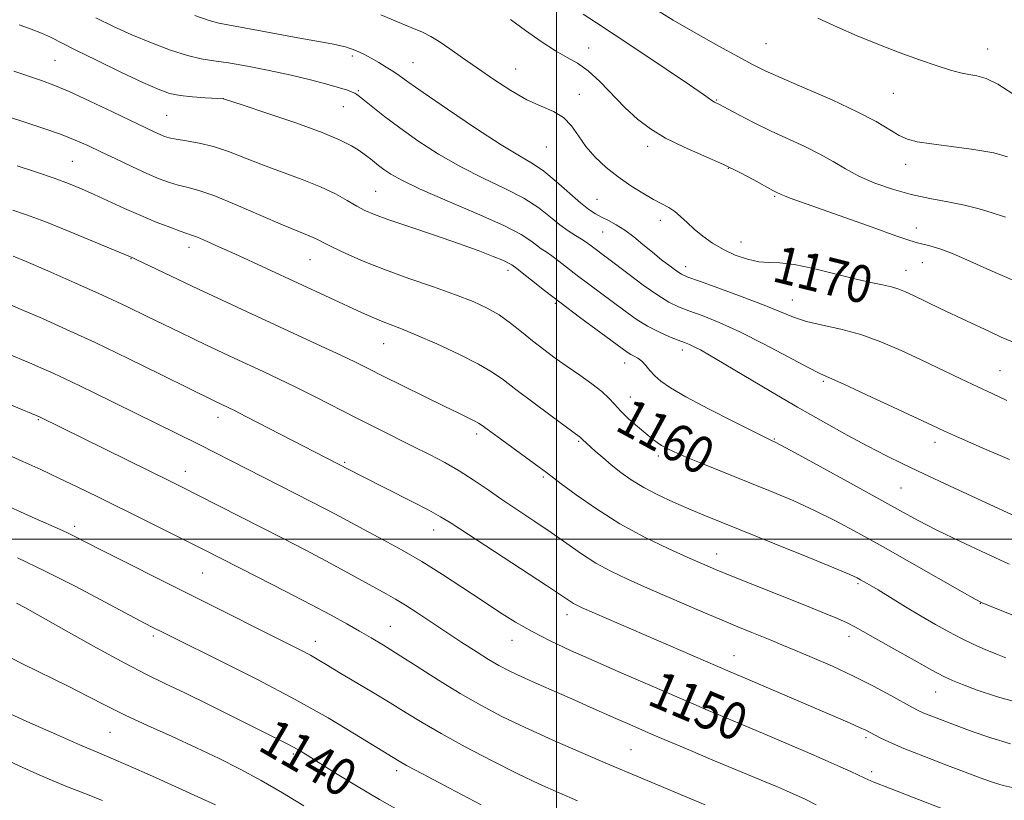
# Model space of a CAD drawing. Extents: x 2187300 to 2190200, y 339800 to 342700.
# Drawn here: x 2189385 to 2189596, y 341944 to 342112 of the extents above; entities that cross this region are included whole.
import ezdxf
from ezdxf.enums import TextEntityAlignment as Align

# ---------------------------------------------------------------- set-up
doc = ezdxf.new("R2010")
doc.units = 0
doc.header["$MEASUREMENT"] = 0
for name, color, linetype, lineweight in [('32000', 7, 'Continuous', 0), ('DTM SPOT ELEVATION', 2, 'Continuous', 13), ('INDEX CONTOUR', 41, 'Continuous', 13), ('INDEX CONTOUR LABEL', 244, 'Continuous', 0), ('INTERMEDIATE CONTOUR', 44, 'Continuous', 0)]:
    doc.layers.add(name, color=color, linetype=linetype, lineweight=lineweight)
doc.styles.add('Style-ITALICS', font='ITALICS.shx')

msp = doc.modelspace()

# ---------------------------------------------------------------- linework, layer by layer
at = {"layer": '32000', "flags": 128}
for points in [[(2189500, 342500), (2189500, 340000)], [(2190000, 342000), (2187500, 342000)]]:
    msp.add_lwpolyline(points, dxfattribs=at)
at = {"layer": 'DTM SPOT ELEVATION'}
for p in [(2189506.93, 342105.54, 1172.82), (2189545, 342106.49, 1176.98), (2189456.13, 342103.84, 1167.62), (2189592.64, 342105.31, 1178.76), (2189392.24, 342102.86, 1163.04), (2189469.19, 342102.4, 1168.9), (2189491.24, 342100.99, 1170.72), (2189457.42, 342096.38, 1166.18), (2189504.9, 342095.58, 1170.49), (2189572.41, 342095.78, 1177.09), (2189428.41, 342094.61, 1163.99), (2189454.22, 342092.92, 1165.17), (2189534.4, 342094.39, 1174.11), (2189416.25, 342091.09, 1163), (2189519.6, 342084.39, 1171.54), (2189497.83, 342084.24, 1169.14), (2189395.94, 342081.19, 1158.98), (2189575.03, 342080.56, 1175.38), (2189536.91, 342079.68, 1171.89), (2189461.12, 342074.76, 1162.95), (2189508.75, 342073.05, 1168.98), (2189546.88, 342073.67, 1171.83), (2189522.34, 342068.52, 1169.5), (2189509.94, 342065.98, 1167.12), (2189577.33, 342066.89, 1172.64), (2189539.66, 342063.84, 1170.76), (2189421.04, 342062.69, 1157.43), (2189408.6, 342060.26, 1155.93), (2189447.07, 342060.05, 1159.12), (2189578.61, 342059.41, 1171.19), (2189489.58, 342057.78, 1161.56), (2189527.77, 342058.58, 1168.59), (2189575.12, 342057.74, 1170.71), (2189499.77, 342050.67, 1161.81), (2189550.67, 342051.41, 1168.85), (2189462.86, 342042.04, 1157.19), (2189527.02, 342040.63, 1163.5), (2189514.67, 342037.87, 1161.37), (2189595.35, 342036.25, 1168.91), (2189557.38, 342033.96, 1165.77), (2189515.91, 342030.55, 1160.79), (2189388.67, 342025.68, 1147.87), (2189427.24, 342026.19, 1151.44), (2189482.83, 342022.65, 1155.59), (2189504.81, 342021.01, 1157.83), (2189546.84, 342021.52, 1162.1), (2189581.37, 342020.83, 1165.49), (2189521.92, 342017.91, 1159.62), (2189420.22, 342014.61, 1148.67), (2189454.45, 342016.5, 1152.18), (2189497.2, 342013.37, 1155.76), (2189574.06, 342011.01, 1163.01), (2189396.45, 342002.81, 1144.41), (2189473.58, 342001.98, 1151.36), (2189534.43, 341996.88, 1156.68), (2189423.95, 341992.75, 1145.06), (2189564.78, 341990.49, 1157.76), (2189591.08, 341986.26, 1159.95), (2189502.27, 341983.8, 1151.44), (2189464.32, 341981.33, 1146.86), (2189413.38, 341979.22, 1141.68), (2189562.86, 341979.15, 1155.46), (2189448.17, 341978.11, 1144.64), (2189490.43, 341978.32, 1149.31), (2189538.13, 341974.98, 1152.74), (2189581.52, 341967.2, 1155.19), (2189404.02, 341958.52, 1137.08), (2189566.52, 341957.4, 1151.69), (2189443.46, 341953.89, 1139.71), (2189516.04, 341954.84, 1146.99), (2189465.69, 341950.3, 1141.59), (2189567.75, 341950.11, 1150.39)]:
    msp.add_point(p, dxfattribs=at)
at = {"layer": 'INDEX CONTOUR'}
for points in [[(2189462.265, 342112.631, 1170), (2189468.918, 342109.895, 1170), (2189471.206, 342108.896, 1170), (2189472.976, 342107.992, 1170), (2189474.778, 342106.892, 1170), (2189477.055, 342105.368, 1170), (2189479.834, 342103.441, 1170), (2189483.037, 342101.195, 1170), (2189486.557, 342098.752, 1170), (2189490.174, 342096.386, 1170), (2189493.637, 342094.407, 1170), (2189496.731, 342093.004, 1170), (2189499.378, 342091.873, 1170), (2189501.535, 342090.584, 1170), (2189503.222, 342088.816, 1170), (2189504.707, 342086.674, 1170), (2189506.322, 342084.368, 1170), (2189508.323, 342082.084, 1170), (2189510.674, 342079.89, 1170), (2189513.265, 342077.829, 1170), (2189515.965, 342075.948, 1170), (2189518.57, 342074.317, 1170), (2189520.856, 342073.01, 1170), (2189522.668, 342072.053, 1170), (2189524.123, 342071.265, 1170), (2189525.406, 342070.415, 1170), (2189526.683, 342069.324, 1170), (2189528.061, 342068.02, 1170), (2189529.623, 342066.584, 1170), (2189531.443, 342065.093, 1170), (2189533.528, 342063.627, 1170), (2189535.873, 342062.258, 1170), (2189538.435, 342061.066, 1170), (2189541.04, 342060.146, 1170), (2189543.478, 342059.596, 1170), (2189545.667, 342059.435, 1170), (2189548.028, 342059.371, 1170), (2189551.111, 342059.036, 1170), (2189555.237, 342058.179, 1170), (2189559.846, 342057.028, 1170), (2189564.154, 342055.936, 1170), (2189567.543, 342055.168, 1170), (2189570.082, 342054.649, 1170), (2189572.006, 342054.222, 1170), (2189573.56, 342053.747, 1170), (2189575, 342053.159, 1170), (2189576.591, 342052.412, 1170), (2189582.619, 342049.516, 1170), (2189588.089, 342046.948, 1170), (2189593.04, 342044.606, 1170), (2189595.596, 342043.435, 1170), (2189597.995, 342042.383, 1170)], [(2189379.26, 342091.7, 1160), (2189385.14, 342089.796, 1160), (2189389.371, 342088.395, 1160), (2189393.4, 342086.987, 1160), (2189396.597, 342085.744, 1160), (2189399.294, 342084.556, 1160), (2189402.065, 342083.242, 1160), (2189405.314, 342081.689, 1160), (2189408.769, 342080.061, 1160), (2189411.99, 342078.588, 1160), (2189414.641, 342077.452, 1160), (2189416.814, 342076.633, 1160), (2189418.708, 342076.063, 1160), (2189420.584, 342075.623, 1160), (2189422.948, 342074.996, 1160), (2189426.373, 342073.812, 1160), (2189431.147, 342071.864, 1160), (2189436.44, 342069.578, 1160), (2189441.138, 342067.534, 1160), (2189444.397, 342066.175, 1160), (2189447.739, 342064.842, 1160), (2189448.788, 342064.342, 1160), (2189450.025, 342063.698, 1160), (2189451.886, 342062.759, 1160), (2189454.712, 342061.419, 1160), (2189458.478, 342059.766, 1160), (2189463.064, 342057.933, 1160), (2189468.27, 342056.049, 1160), (2189473.564, 342054.218, 1160), (2189478.332, 342052.541, 1160), (2189482.122, 342051.071, 1160), (2189485.124, 342049.677, 1160), (2189487.691, 342048.18, 1160), (2189490.122, 342046.452, 1160), (2189492.504, 342044.566, 1160), (2189494.873, 342042.642, 1160), (2189497.267, 342040.772, 1160), (2189499.734, 342038.94, 1160), (2189502.324, 342037.098, 1160), (2189505.029, 342035.227, 1160), (2189507.603, 342033.411, 1160), (2189509.738, 342031.761, 1160), (2189511.252, 342030.338, 1160), (2189512.452, 342029.002, 1160), (2189513.769, 342027.563, 1160), (2189515.503, 342025.902, 1160), (2189517.433, 342024.198, 1160), (2189519.208, 342022.7, 1160), (2189520.565, 342021.593, 1160), (2189521.617, 342020.798, 1160), (2189522.564, 342020.17, 1160), (2189523.649, 342019.558, 1160), (2189525.278, 342018.784, 1160), (2189527.901, 342017.66, 1160), (2189531.793, 342016.067, 1160), (2189541.564, 342012.144, 1160), (2189546.388, 342010.19, 1160), (2189550.993, 342008.246, 1160), (2189555.476, 342006.207, 1160), (2189559.968, 342003.964, 1160), (2189564.769, 342001.391, 1160), (2189570.213, 341998.358, 1160), (2189576.397, 341994.865, 1160), (2189587.206, 341988.723, 1160), (2189589.964, 341987.172, 1160), (2189591.514, 341986.38, 1160), (2189593.046, 341985.732, 1160), (2189601.067, 341982.478, 1160)], [(2189381.946, 342039.945, 1150), (2189386.767, 342037.898, 1150), (2189389.156, 342036.867, 1150), (2189392.008, 342035.589, 1150), (2189395.67, 342033.873, 1150), (2189400.33, 342031.612, 1150), (2189423.206, 342020.332, 1150), (2189426.691, 342018.596, 1150), (2189430.091, 342016.885, 1150), (2189447.392, 342008.068, 1150), (2189450.017, 342006.716, 1150), (2189452.357, 342005.486, 1150), (2189459.567, 342001.582, 1150), (2189462.918, 341999.804, 1150), (2189466.809, 341997.683, 1150), (2189471.063, 341995.221, 1150), (2189475.495, 341992.454, 1150), (2189479.889, 341989.578, 1150), (2189484.013, 341986.828, 1150), (2189487.725, 341984.385, 1150), (2189491.215, 341982.204, 1150), (2189494.758, 341980.182, 1150), (2189498.617, 341978.211, 1150), (2189503.006, 341976.154, 1150), (2189508.129, 341973.865, 1150), (2189514.019, 341971.282, 1150), (2189520.044, 341968.662, 1150), (2189529.503, 341964.579, 1150), (2189532.619, 341963.248, 1150), (2189535.231, 341962.148, 1150), (2189540.705, 341959.867, 1150), (2189544.301, 341958.351, 1150), (2189548.761, 341956.447, 1150), (2189553.507, 341954.402, 1150), (2189557.778, 341952.547, 1150), (2189560.987, 341951.136, 1150), (2189563.259, 341950.117, 1150), (2189566.292, 341948.712, 1150), (2189568.232, 341947.871, 1150), (2189571.593, 341946.515, 1150), (2189576.847, 341944.468, 1150), (2189582.842, 341942.167, 1150)], [(2189383.974, 341986.303, 1140), (2189385.726, 341985.337, 1140), (2189394.63, 341980.33, 1140), (2189401.129, 341976.705, 1140), (2189407.221, 341973.385, 1140), (2189411.905, 341970.967, 1140), (2189415.853, 341969.053, 1140), (2189420.156, 341966.997, 1140), (2189425.544, 341964.36, 1140), (2189441.992, 341956.149, 1140), (2189443.478, 341955.369, 1140), (2189444.785, 341954.625, 1140), (2189446.42, 341953.626, 1140), (2189452.518, 341949.803, 1140), (2189457.029, 341947.033, 1140), (2189461.957, 341944.113, 1140), (2189466.923, 341941.316, 1140)]]:
    msp.add_polyline3d(points, dxfattribs=at)
at = {"layer": 'INTERMEDIATE CONTOUR'}
for points in [[(2189520.811, 342114.134, 1176), (2189525.068, 342111.538, 1176), (2189529.959, 342108.706, 1176), (2189534.902, 342105.938, 1176), (2189539.116, 342103.618, 1176), (2189542.145, 342101.984, 1176), (2189544.826, 342100.653, 1176), (2189548.322, 342099.089, 1176), (2189553.399, 342096.911, 1176), (2189559.244, 342094.365, 1176), (2189564.653, 342091.853, 1176), (2189568.692, 342089.711, 1176), (2189573.617, 342086.769, 1176), (2189575.422, 342085.951, 1176), (2189577.539, 342085.404, 1176), (2189580.585, 342084.941, 1176), (2189584.903, 342084.401, 1176), (2189589.719, 342083.757, 1176), (2189593.984, 342083.012, 1176), (2189596.946, 342082.155, 1176)], [(2189401.016, 342111.988, 1166), (2189404.808, 342110.155, 1166), (2189408.779, 342108.38, 1166), (2189412.974, 342106.639, 1166), (2189417.084, 342105.081, 1166), (2189420.709, 342103.898, 1166), (2189423.629, 342103.202, 1166), (2189426.337, 342102.778, 1166), (2189429.504, 342102.333, 1166), (2189433.597, 342101.638, 1166), (2189438.265, 342100.731, 1166), (2189442.953, 342099.718, 1166), (2189447.166, 342098.701, 1166), (2189450.685, 342097.764, 1166), (2189453.346, 342096.994, 1166), (2189455.07, 342096.447, 1166), (2189456.073, 342096.076, 1166), (2189456.649, 342095.808, 1166), (2189457.09, 342095.546, 1166), (2189457.698, 342095.093, 1166), (2189460.547, 342092.793, 1166), (2189463.068, 342090.815, 1166), (2189466.31, 342088.387, 1166), (2189470.227, 342085.623, 1166), (2189474.659, 342082.741, 1166), (2189479.417, 342079.989, 1166), (2189484.285, 342077.544, 1166), (2189488.929, 342075.34, 1166), (2189492.985, 342073.244, 1166), (2189496.191, 342071.171, 1166), (2189498.694, 342069.223, 1166), (2189500.743, 342067.546, 1166), (2189502.538, 342066.247, 1166), (2189504.092, 342065.264, 1166), (2189505.367, 342064.496, 1166), (2189506.358, 342063.848, 1166), (2189507.181, 342063.25, 1166), (2189515.335, 342057.083, 1166), (2189518.668, 342054.603, 1166), (2189521.755, 342052.427, 1166), (2189524.159, 342050.948, 1166), (2189526.215, 342049.959, 1166), (2189528.449, 342049.101, 1166), (2189531.314, 342048.044, 1166), (2189534.951, 342046.588, 1166), (2189539.425, 342044.564, 1166), (2189544.634, 342041.935, 1166), (2189549.797, 342039.194, 1166), (2189553.966, 342036.964, 1166), (2189556.589, 342035.638, 1166), (2189558.704, 342034.68, 1166), (2189561.744, 342033.328, 1166), (2189566.649, 342031.066, 1166), (2189572.392, 342028.376, 1166), (2189580.794, 342024.412, 1166), (2189583.368, 342023.229, 1166), (2189586.608, 342021.802, 1166), (2189591.516, 342019.674, 1166), (2189597.353, 342017.127, 1166)], [(2189422.298, 342112.495, 1168), (2189425.366, 342111.417, 1168), (2189427.436, 342110.872, 1168), (2189438.669, 342108.766, 1168), (2189443.652, 342107.855, 1168), (2189448.052, 342107.085, 1168), (2189451.721, 342106.412, 1168), (2189454.644, 342105.746, 1168), (2189456.86, 342105.012, 1168), (2189458.609, 342104.201, 1168), (2189460.184, 342103.322, 1168), (2189461.806, 342102.389, 1168), (2189463.411, 342101.446, 1168), (2189464.86, 342100.544, 1168), (2189466.184, 342099.635, 1168), (2189468.071, 342098.285, 1168), (2189471.374, 342095.962, 1168), (2189476.569, 342092.392, 1168), (2189482.627, 342088.319, 1168), (2189488.139, 342084.743, 1168), (2189492.067, 342082.373, 1168), (2189494.844, 342080.743, 1168), (2189497.274, 342079.095, 1168), (2189499.962, 342076.886, 1168), (2189505.14, 342072.286, 1168), (2189506.964, 342070.83, 1168), (2189508.382, 342069.906, 1168), (2189509.708, 342069.209, 1168), (2189511.197, 342068.47, 1168), (2189512.868, 342067.57, 1168), (2189514.682, 342066.425, 1168), (2189516.602, 342064.987, 1168), (2189518.59, 342063.356, 1168), (2189520.613, 342061.668, 1168), (2189522.611, 342060.057, 1168), (2189524.419, 342058.657, 1168), (2189525.849, 342057.6, 1168), (2189526.888, 342056.93, 1168), (2189528.225, 342056.338, 1168), (2189530.724, 342055.43, 1168), (2189534.91, 342053.938, 1168), (2189539.943, 342052.108, 1168), (2189544.642, 342050.314, 1168), (2189550.926, 342047.711, 1168), (2189553.732, 342046.795, 1168), (2189557.17, 342045.994, 1168), (2189561.15, 342045.127, 1168), (2189565.407, 342043.992, 1168), (2189569.721, 342042.446, 1168), (2189574.054, 342040.575, 1168), (2189578.413, 342038.526, 1168), (2189586.889, 342034.463, 1168), (2189590.546, 342032.736, 1168), (2189593.649, 342031.306, 1168), (2189596.787, 342029.843, 1168)], [(2189505.76, 342112.825, 1174), (2189508.592, 342110.927, 1174), (2189512.388, 342108.44, 1174), (2189517.732, 342104.901, 1174), (2189523.602, 342100.979, 1174), (2189528.576, 342097.628, 1174), (2189531.59, 342095.566, 1174), (2189533.609, 342094.142, 1174), (2189533.97, 342093.915, 1174), (2189534.735, 342093.538, 1174), (2189539.223, 342091.156, 1174), (2189542.47, 342089.487, 1174), (2189546.128, 342087.696, 1174), (2189553.409, 342084.357, 1174), (2189556.637, 342082.758, 1174), (2189559.441, 342081.149, 1174), (2189562.102, 342079.552, 1174), (2189564.992, 342077.999, 1174), (2189568.389, 342076.53, 1174), (2189572.193, 342075.205, 1174), (2189576.204, 342074.091, 1174), (2189580.233, 342073.221, 1174), (2189584.115, 342072.495, 1174), (2189587.695, 342071.779, 1174), (2189590.823, 342070.985, 1174), (2189593.39, 342070.203, 1174), (2189596.489, 342069.178, 1174)], [(2189556.143, 342111.935, 1178), (2189560.394, 342109.978, 1178), (2189564.657, 342108.135, 1178), (2189569.061, 342106.348, 1178), (2189573.642, 342104.587, 1178), (2189578.051, 342102.974, 1178), (2189581.845, 342101.666, 1178), (2189584.71, 342100.773, 1178), (2189586.86, 342100.214, 1178), (2189588.638, 342099.861, 1178), (2189590.376, 342099.547, 1178), (2189592.363, 342098.957, 1178), (2189594.874, 342097.74, 1178), (2189598.07, 342095.684, 1178)], [(2189384.565, 342110.501, 1164), (2189387.123, 342109.593, 1164), (2189389.356, 342108.723, 1164), (2189391.249, 342107.86, 1164), (2189396.561, 342105.157, 1164), (2189401.169, 342102.884, 1164), (2189406.392, 342100.363, 1164), (2189411.084, 342098.145, 1164), (2189414.416, 342096.654, 1164), (2189416.839, 342095.785, 1164), (2189419.12, 342095.302, 1164), (2189421.804, 342095.004, 1164), (2189424.531, 342094.821, 1164), (2189428.497, 342094.631, 1164), (2189428.685, 342094.572, 1164), (2189432.64, 342093.264, 1164), (2189437.768, 342091.553, 1164), (2189443.969, 342089.429, 1164), (2189449.639, 342087.366, 1164), (2189453.544, 342085.74, 1164), (2189455.919, 342084.532, 1164), (2189457.363, 342083.625, 1164), (2189458.402, 342082.907, 1164), (2189459.24, 342082.291, 1164), (2189460.012, 342081.69, 1164), (2189461.779, 342080.296, 1164), (2189462.907, 342079.45, 1164), (2189464.377, 342078.451, 1164), (2189466.751, 342077.115, 1164), (2189470.695, 342075.235, 1164), (2189476.504, 342072.716, 1164), (2189483.015, 342069.937, 1164), (2189488.696, 342067.393, 1164), (2189492.397, 342065.47, 1164), (2189494.486, 342064.11, 1164), (2189495.714, 342063.147, 1164), (2189496.728, 342062.411, 1164), (2189497.771, 342061.719, 1164), (2189498.985, 342060.883, 1164), (2189500.49, 342059.756, 1164), (2189504.48, 342056.674, 1164), (2189506.955, 342054.812, 1164), (2189514.743, 342049.017, 1164), (2189517.156, 342047.304, 1164), (2189519.561, 342045.796, 1164), (2189521.994, 342044.535, 1164), (2189524.274, 342043.526, 1164), (2189526.174, 342042.771, 1164), (2189527.548, 342042.243, 1164), (2189528.6, 342041.818, 1164), (2189529.62, 342041.351, 1164), (2189530.925, 342040.673, 1164), (2189532.926, 342039.545, 1164), (2189536.059, 342037.707, 1164), (2189546.049, 342031.763, 1164), (2189551.828, 342028.374, 1164), (2189557.376, 342025.204, 1164), (2189562.46, 342022.381, 1164), (2189566.93, 342019.976, 1164), (2189570.778, 342017.989, 1164), (2189574.558, 342016.133, 1164), (2189578.967, 342014.047, 1164), (2189584.446, 342011.495, 1164), (2189606.45, 342001.291, 1164)], [(2189490.095, 342111.678, 1172), (2189493.34, 342109.311, 1172), (2189496.705, 342106.921, 1172), (2189499.792, 342104.897, 1172), (2189502.329, 342103.472, 1172), (2189504.543, 342102.242, 1172), (2189506.785, 342100.649, 1172), (2189509.318, 342098.302, 1172), (2189514.775, 342092.696, 1172), (2189517.412, 342090.263, 1172), (2189520.2, 342088.145, 1172), (2189523.471, 342086.187, 1172), (2189527.424, 342084.262, 1172), (2189535.89, 342080.505, 1172), (2189539.524, 342078.735, 1172), (2189542.452, 342077.183, 1172), (2189546.478, 342074.941, 1172), (2189547.644, 342074.382, 1172), (2189547.889, 342074.247, 1172), (2189548.275, 342074.06, 1172), (2189548.981, 342073.773, 1172), (2189550.245, 342073.307, 1172), (2189567.847, 342067.013, 1172), (2189572.926, 342065.211, 1172), (2189575.972, 342064.161, 1172), (2189577.568, 342063.669, 1172), (2189580.244, 342063.016, 1172), (2189582.4, 342062.372, 1172), (2189585.259, 342061.317, 1172), (2189588.867, 342059.769, 1172), (2189593.138, 342057.841, 1172), (2189597.953, 342055.703, 1172)], [(2189383.364, 342100.576, 1162), (2189389.336, 342098.542, 1162), (2189391.973, 342097.557, 1162), (2189395.292, 342096.15, 1162), (2189399.728, 342094.113, 1162), (2189404.579, 342091.814, 1162), (2189413.658, 342087.461, 1162), (2189414.83, 342086.923, 1162), (2189415.759, 342086.539, 1162), (2189416.802, 342086.228, 1162), (2189418.297, 342085.937, 1162), (2189420.488, 342085.6, 1162), (2189423.236, 342085.113, 1162), (2189426.307, 342084.365, 1162), (2189429.529, 342083.278, 1162), (2189436.798, 342080.429, 1162), (2189445.33, 342077.302, 1162), (2189449.261, 342075.731, 1162), (2189452.48, 342074.196, 1162), (2189455.036, 342072.781, 1162), (2189457.07, 342071.584, 1162), (2189458.82, 342070.641, 1162), (2189460.889, 342069.743, 1162), (2189463.972, 342068.62, 1162), (2189468.495, 342067.088, 1162), (2189473.8, 342065.314, 1162), (2189478.958, 342063.551, 1162), (2189483.201, 342062.012, 1162), (2189486.401, 342060.77, 1162), (2189488.587, 342059.851, 1162), (2189489.841, 342059.267, 1162), (2189490.434, 342058.934, 1162), (2189491.45, 342058.173, 1162), (2189492.603, 342057.27, 1162), (2189494.622, 342055.663, 1162), (2189497.456, 342053.428, 1162), (2189500.98, 342050.707, 1162), (2189504.981, 342047.7, 1162), (2189514.101, 342040.972, 1162), (2189515.225, 342040.171, 1162), (2189515.954, 342039.724, 1162), (2189516.692, 342039.344, 1162), (2189517.493, 342038.888, 1162), (2189518.329, 342038.246, 1162), (2189519.184, 342037.346, 1162), (2189520.102, 342036.268, 1162), (2189521.142, 342035.123, 1162), (2189522.446, 342033.959, 1162), (2189524.486, 342032.558, 1162), (2189527.817, 342030.635, 1162), (2189532.674, 342028.06, 1162), (2189538.021, 342025.322, 1162), (2189542.5, 342023.068, 1162), (2189545.105, 342021.774, 1162), (2189546.222, 342021.234, 1162), (2189546.969, 342020.898, 1162), (2189548.241, 342020.226, 1162), (2189551.317, 342018.557, 1162), (2189556.689, 342015.617, 1162), (2189563.215, 342012.03, 1162), (2189573.95, 342006.094, 1162), (2189577.72, 342004.054, 1162), (2189581.766, 342001.99, 1162), (2189586.855, 341999.521, 1162), (2189592.362, 341996.928, 1162), (2189597.31, 341994.653, 1162)], [(2189384.088, 342080.222, 1158), (2189388.225, 342078.877, 1158), (2189392.025, 342077.571, 1158), (2189395.163, 342076.411, 1158), (2189397.909, 342075.295, 1158), (2189400.686, 342074.07, 1158), (2189407.199, 342071.072, 1158), (2189410.653, 342069.534, 1158), (2189413.968, 342068.151, 1158), (2189416.883, 342067.011, 1158), (2189419.12, 342066.189, 1158), (2189421.597, 342065.355, 1158), (2189422.848, 342064.875, 1158), (2189424.778, 342064.049, 1158), (2189427.457, 342062.85, 1158), (2189430.856, 342061.296, 1158), (2189458.073, 342048.747, 1158), (2189460.394, 342047.706, 1158), (2189462.418, 342046.854, 1158), (2189466.692, 342045.208, 1158), (2189469.903, 342043.884, 1158), (2189474.26, 342041.96, 1158), (2189479.032, 342039.737, 1158), (2189483.238, 342037.633, 1158), (2189486.218, 342035.911, 1158), (2189488.589, 342034.255, 1158), (2189491.287, 342032.189, 1158), (2189494.932, 342029.44, 1158), (2189498.88, 342026.503, 1158), (2189505.196, 342021.852, 1158), (2189505.585, 342021.461, 1158), (2189508.35, 342018.953, 1158), (2189509.935, 342017.544, 1158), (2189511.774, 342015.981, 1158), (2189513.801, 342014.381, 1158), (2189516.088, 342012.771, 1158), (2189518.745, 342011.158, 1158), (2189521.823, 342009.553, 1158), (2189525.139, 342008.002, 1158), (2189528.456, 342006.554, 1158), (2189531.696, 342005.199, 1158), (2189535.433, 342003.679, 1158), (2189546.951, 341999.026, 1158), (2189553.888, 341996.208, 1158), (2189559.635, 341993.855, 1158), (2189563.035, 341992.432, 1158), (2189564.63, 341991.718, 1158), (2189565.378, 341991.324, 1158), (2189566.129, 341990.896, 1158), (2189567.279, 341990.221, 1158), (2189569.113, 341989.118, 1158), (2189575.018, 341985.529, 1158), (2189578.353, 341983.528, 1158), (2189581.46, 341981.713, 1158), (2189584.334, 341980.11, 1158), (2189587.053, 341978.694, 1158), (2189589.675, 341977.441, 1158), (2189592.164, 341976.342, 1158), (2189594.457, 341975.387, 1158), (2189596.547, 341974.566, 1158)], [(2189383.186, 342070.722, 1156), (2189386.137, 342069.711, 1156), (2189390.033, 342068.229, 1156), (2189395.152, 342066.175, 1156), (2189400.541, 342063.962, 1156), (2189408.93, 342060.462, 1156), (2189409.647, 342060.131, 1156), (2189423.046, 342053.762, 1156), (2189428.174, 342051.353, 1156), (2189433.535, 342048.854, 1156), (2189449.449, 342041.507, 1156), (2189453.638, 342039.551, 1156), (2189456.802, 342038.031, 1156), (2189459.569, 342036.656, 1156), (2189462.775, 342035.045, 1156), (2189466.976, 342032.949, 1156), (2189471.61, 342030.656, 1156), (2189475.834, 342028.585, 1156), (2189478.986, 342027.065, 1156), (2189482.472, 342025.394, 1156), (2189483.282, 342024.963, 1156), (2189483.811, 342024.62, 1156), (2189485.078, 342023.666, 1156), (2189488.24, 342021.359, 1156), (2189496.32, 342015.504, 1156), (2189497.864, 342014.361, 1156), (2189501.042, 342011.946, 1156), (2189504.265, 342009.554, 1156), (2189508.606, 342006.522, 1156), (2189513.648, 342003.349, 1156), (2189518.952, 342000.463, 1156), (2189523.991, 341998.021, 1156), (2189528.22, 341996.108, 1156), (2189531.353, 341994.726, 1156), (2189534.157, 341993.534, 1156), (2189537.661, 341992.106, 1156), (2189553.354, 341985.853, 1156), (2189557.414, 341984.219, 1156), (2189560.365, 341982.993, 1156), (2189562.489, 341982.051, 1156), (2189564.134, 341981.233, 1156), (2189565.931, 341980.234, 1156), (2189568.579, 341978.713, 1156), (2189572.483, 341976.488, 1156), (2189576.877, 341974.008, 1156), (2189580.7, 341971.88, 1156), (2189583.229, 341970.529, 1156), (2189585.086, 341969.664, 1156), (2189587.231, 341968.81, 1156), (2189590.443, 341967.61, 1156), (2189594.785, 341966.155, 1156), (2189600.136, 341964.658, 1156)], [(2189383.23, 342060.833, 1154), (2189386.023, 342059.64, 1154), (2189390.671, 342057.636, 1154), (2189396.492, 342055.094, 1154), (2189402.435, 342052.435, 1154), (2189407.647, 342050.008, 1154), (2189412.062, 342047.879, 1154), (2189419.042, 342044.462, 1154), (2189421.965, 342043.056, 1154), (2189424.804, 342041.708, 1154), (2189430.771, 342038.915, 1154), (2189436.964, 342036.051, 1154), (2189440.27, 342034.497, 1154), (2189443.958, 342032.707, 1154), (2189448.141, 342030.606, 1154), (2189457.119, 342026.024, 1154), (2189461.407, 342023.859, 1154), (2189469.208, 342019.965, 1154), (2189472.725, 342018.195, 1154), (2189476.021, 342016.464, 1154), (2189479.127, 342014.686, 1154), (2189482.105, 342012.792, 1154), (2189485.098, 342010.759, 1154), (2189488.271, 342008.577, 1154), (2189495.33, 342003.843, 1154), (2189498.872, 342001.43, 1154), (2189502.203, 341999.088, 1154), (2189505.374, 341996.888, 1154), (2189508.488, 341994.902, 1154), (2189511.685, 341993.148, 1154), (2189515.262, 341991.441, 1154), (2189519.549, 341989.537, 1154), (2189524.699, 341987.292, 1154), (2189530.135, 341984.947, 1154), (2189535.098, 341982.833, 1154), (2189539.004, 341981.205, 1154), (2189541.973, 341979.998, 1154), (2189546.316, 341978.25, 1154), (2189548.468, 341977.364, 1154), (2189551.24, 341976.208, 1154), (2189554.957, 341974.637, 1154), (2189559.316, 341972.729, 1154), (2189563.853, 341970.615, 1154), (2189568.135, 341968.444, 1154), (2189571.84, 341966.445, 1154), (2189576.498, 341963.85, 1154), (2189577.734, 341963.219, 1154), (2189578.966, 341962.684, 1154), (2189580.677, 341962.007, 1154), (2189585.88, 341960.029, 1154), (2189589.373, 341958.726, 1154), (2189593.323, 341957.354, 1154), (2189597.564, 341956.084, 1154)], [(2189380.725, 342051.187, 1152), (2189384.979, 342049.371, 1152), (2189389.56, 342047.396, 1152), (2189394.729, 342045.099, 1152), (2189400.847, 342042.261, 1152), (2189407.991, 342038.817, 1152), (2189415.111, 342035.316, 1152), (2189426.707, 342029.585, 1152), (2189429.453, 342028.302, 1152), (2189430.779, 342027.65, 1152), (2189433.225, 342026.408, 1152), (2189457.997, 342013.661, 1152), (2189468.907, 342008.137, 1152), (2189472.597, 342006.23, 1152), (2189475.092, 342004.86, 1152), (2189477.363, 342003.451, 1152), (2189497.846, 341990.051, 1152), (2189502.813, 341986.752, 1152), (2189503.63, 341986.229, 1152), (2189504.378, 341985.824, 1152), (2189505.5, 341985.303, 1152), (2189537.347, 341971.514, 1152), (2189539.527, 341970.596, 1152), (2189563.141, 341960.475, 1152), (2189565.144, 341959.602, 1152), (2189566.461, 341958.995, 1152), (2189567.408, 341958.516, 1152), (2189568.33, 341958.017, 1152), (2189569.583, 341957.357, 1152), (2189571.563, 341956.42, 1152), (2189574.674, 341955.094, 1152), (2189579.087, 341953.346, 1152), (2189584.039, 341951.448, 1152), (2189591.813, 341948.518, 1152), (2189594.141, 341947.689, 1152), (2189596.02, 341947.119, 1152), (2189597.955, 341946.684, 1152)], [(2189377.803, 342030.887, 1148), (2189388.874, 342026.285, 1148), (2189417.126, 342012.425, 1148), (2189419.876, 342011.056, 1148), (2189422.779, 342009.587, 1148), (2189441.273, 342000.149, 1148), (2189445.995, 341997.717, 1148), (2189450.436, 341995.382, 1148), (2189454.515, 341993.174, 1148), (2189463.39, 341988.272, 1148), (2189465.401, 341987.141, 1148), (2189467.556, 341985.84, 1148), (2189470.197, 341984.139, 1148), (2189476.462, 341979.974, 1148), (2189479.691, 341977.846, 1148), (2189482.732, 341975.879, 1148), (2189485.403, 341974.207, 1148), (2189487.639, 341972.896, 1148), (2189489.843, 341971.742, 1148), (2189492.535, 341970.473, 1148), (2189496.057, 341968.898, 1148), (2189503.917, 341965.452, 1148), (2189507.271, 341963.965, 1148), (2189512.745, 341961.515, 1148), (2189515.238, 341960.415, 1148), (2189520.961, 341957.94, 1148), (2189528.776, 341954.607, 1148), (2189533.115, 341952.781, 1148), (2189544.832, 341947.926, 1148), (2189547.492, 341946.811, 1148), (2189549.464, 341945.971, 1148), (2189550.895, 341945.352, 1148), (2189552.02, 341944.85, 1148), (2189553.435, 341944.18, 1148), (2189555.83, 341943, 1148)], [(2189381.385, 342018.495, 1146), (2189385.343, 342016.741, 1146), (2189389.204, 342014.977, 1146), (2189393.088, 342013.154, 1146), (2189397.119, 342011.218, 1146), (2189401.438, 342009.112, 1146), (2189411.387, 342004.197, 1146), (2189420.869, 341999.478, 1146), (2189424.12, 341997.846, 1146), (2189435.814, 341991.895, 1146), (2189441.674, 341988.892, 1146), (2189447.209, 341986.018, 1146), (2189451.588, 341983.682, 1146), (2189454.953, 341981.826, 1146), (2189457.684, 341980.272, 1146), (2189460.165, 341978.829, 1146), (2189462.804, 341977.242, 1146), (2189466.01, 341975.242, 1146), (2189470.051, 341972.665, 1146), (2189474.627, 341969.767, 1146), (2189479.293, 341966.908, 1146), (2189483.751, 341964.353, 1146), (2189488.276, 341961.976, 1146), (2189493.29, 341959.554, 1146), (2189499.067, 341956.929, 1146), (2189505.293, 341954.203, 1146), (2189511.508, 341951.543, 1146), (2189517.274, 341949.109, 1146), (2189531.951, 341942.975, 1146)], [(2189379.352, 342008.325, 1144), (2189387.973, 342004.443, 1144), (2189393.178, 342002.149, 1144), (2189394.893, 342001.374, 1144), (2189396.481, 342000.602, 1144), (2189401.966, 341997.818, 1144), (2189420.364, 341988.607, 1144), (2189445.045, 341976.17, 1144), (2189447.121, 341975.081, 1144), (2189448.913, 341974.071, 1144), (2189450.842, 341972.923, 1144), (2189453.335, 341971.426, 1144), (2189460.473, 341967.169, 1144), (2189464.252, 341964.88, 1144), (2189467.675, 341962.762, 1144), (2189471.146, 341960.642, 1144), (2189475.258, 341958.256, 1144), (2189480.384, 341955.449, 1144), (2189486.043, 341952.48, 1144), (2189491.536, 341949.719, 1144), (2189496.333, 341947.437, 1144), (2189500.554, 341945.544, 1144), (2189504.492, 341943.855, 1144)], [(2189384.186, 341995.998, 1142), (2189390.149, 341993.184, 1142), (2189396.708, 341989.859, 1142), (2189403.034, 341986.517, 1142), (2189411.434, 341982.016, 1142), (2189413.255, 341981.065, 1142), (2189415.449, 341979.961, 1142), (2189417.491, 341978.947, 1142), (2189427.848, 341973.844, 1142), (2189435.77, 341969.857, 1142), (2189443.845, 341965.617, 1142), (2189450.914, 341961.641, 1142), (2189456.611, 341958.24, 1142), (2189466.172, 341952.344, 1142), (2189467.775, 341951.452, 1142), (2189471.222, 341949.605, 1142), (2189477.017, 341946.545, 1142), (2189483.809, 341942.986, 1142)], [(2189380.67, 341975.63, 1138), (2189385.232, 341973.241, 1138), (2189395.241, 341968.364, 1138), (2189399.389, 341966.257, 1138), (2189403.193, 341964.288, 1138), (2189407.292, 341962.253, 1138), (2189412.136, 341960.005, 1138), (2189417.423, 341957.621, 1138), (2189422.661, 341955.24, 1138), (2189427.484, 341952.949, 1138), (2189432.019, 341950.651, 1138), (2189436.521, 341948.199, 1138), (2189441.15, 341945.513, 1138), (2189445.702, 341942.772, 1138)], [(2189381.922, 341962.776, 1136), (2189386.834, 341960.593, 1136), (2189392.55, 341958.067, 1136), (2189397.689, 341955.821, 1136), (2189401.321, 341954.27, 1136), (2189404.315, 341953.006, 1136), (2189407.989, 341951.414, 1136), (2189413.195, 341949.095, 1136), (2189423.731, 341944.336, 1136), (2189426.702, 341942.957, 1136)], [(2189382.393, 341952.313, 1134), (2189385.323, 341950.984, 1134), (2189388.316, 341949.648, 1134), (2189391.469, 341948.28, 1134), (2189394.892, 341946.861, 1134), (2189398.624, 341945.381, 1134), (2189402.443, 341943.893, 1134)]]:
    msp.add_polyline3d(points, dxfattribs=at)

# ---------------------------------------------------------------- texts
at = {"layer": 'INDEX CONTOUR LABEL', "style": 'Style-ITALICS', "width": 0.875}
for s, rotation, p in [('1170', 346.1, (2189547.035, 342059.399, 1170)), ('1160', 331.5, (2189514.213, 342027.137, 1160)), ('1150', 337, (2189520.767, 341968.349, 1150)), ('1140', 329.9, (2189437.554, 341958.373, 1140))]:
    msp.add_text(s, height=8, rotation=rotation, dxfattribs=at).set_placement(p, align=Align.MIDDLE_LEFT)

doc.saveas('drawing.dxf')
